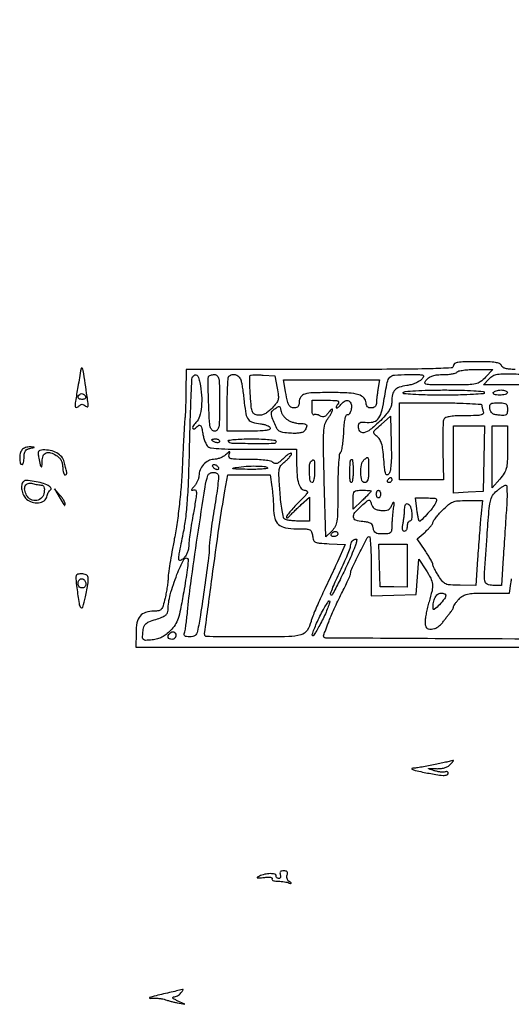
# Model space of a CAD drawing. Extents: x 178 to 2179, y 108 to 1470.
# Drawn here: x 1253 to 1445, y 1084 to 1467 of the extents above; entities that cross this region are included whole.
import ezdxf

# ---------------------------------------------------------------- set-up
doc = ezdxf.new("R2010")
doc.units = 0
doc.header["$MEASUREMENT"] = 0
doc.layers.get('0').update_dxf_attribs({"linetype": 'CONTINUOUS'})

msp = doc.modelspace()

# ---------------------------------------------------------------- linework, layer by layer
for points in [[(1446, 1331, -0.018814), (1443.784501, 1331.083393, -0.049427), (1442.220043, 1331.35842, -0.075461), (1441.186662, 1331.824154, -0.158899), (1440.638374, 1332.5, 0.205498), (1439.910887, 1333.247604, 0.05977), (1438.329586, 1333.692545, 0.031857), (1435.664197, 1333.936289, 0.006876), (1431.031385, 1334, 0.005918), (1426.242687, 1333.943315, 0.035242), (1423.755231, 1333.708478, 0.084238), (1422.448708, 1333.25707, 0.274083), (1422, 1332.5, -0.398878), (1421.132234, 1331.585307, -0.005951), (1413.083333, 1331.257212, -0.006455), (1399.756873, 1331.044921, -0.000755), (1370, 1331), (1318, 1331), (1317.923489, 1322.25, -0.002873), (1317.873339, 1318.789326, -0.003769), (1317.785557, 1315.629688, -0.002774), (1317.677434, 1312.985057, -0.03545), (1317.561375, 1312, 0.032274), (1317.425672, 1310.907894, 0.000875), (1317.149292, 1306.09375, 0.001813), (1316.854735, 1300.431064, 0.001242), (1316.559598, 1294, -0.007716), (1316.097374, 1286.149311, -0.008439), (1315.402842, 1278.548059, -0.00892), (1314.502932, 1271.4343, -0.012138), (1313.421712, 1265.057148, 0.003778), (1312.494364, 1260.092649, 0.004712), (1311.711378, 1255.467195, 0.003846), (1311.121237, 1251.577572, 0.035736), (1311, 1249.883438, -0.028), (1310.922058, 1248.492729, -0.009251), (1310.655799, 1246.46361, -0.00918), (1310.276836, 1244.220069, -0.010291), (1309.828252, 1242.07629, -0.012862), (1309.041083, 1239.026302, -0.10429), (1308.370381, 1237.757061, -0.169591), (1307.381149, 1237.162939, -0.048672), (1305.578252, 1236.968197, 0.070028), (1302.258751, 1236.465963, 0.148044), (1300.107964, 1235.044693, 0.127261), (1298.909565, 1232.497441, 0.045583), (1298.523986, 1228.47144), (1298.5, 1222.993896), (1719.5, 1222.990615, 0.000001), (1881.13001, 1222.989812, 0.000002), (2017.680159, 1222.990158)], [(1720.393011, 1226, -0.000085), (1500.661046, 1226.037334, -0.001169), (1420.980184, 1226.250721, -0.000339), (1372.331576, 1226.527776, -0.535089), (1371.527708, 1227.75, 0.006852), (1371.902061, 1228.668102, 0.00205), (1372.447742, 1230.077651, 0.002055), (1373.047414, 1231.665253, 0.002224), (1373.618223, 1233.216471, -0.015453), (1374.370871, 1235.106047, -0.004939), (1375.603798, 1237.868129, -0.004923), (1377.038317, 1240.918718, -0.005478), (1378.483526, 1243.833029, 0.00439), (1379.830885, 1246.535226, 0.006395), (1380.967036, 1248.942494, 0.003416), (1381.885027, 1250.990702, 0.104002), (1382, 1251.537469, -0.111318), (1382.416897, 1253.386805, -0.004905), (1385.320814, 1259.34871, -0.002661), (1388.446624, 1265.526924, -0.281362), (1389.22076, 1266, -0.389546), (1389.534334, 1265.711994, -0.00438), (1389.771098, 1262.610438, -0.010526), (1389.943973, 1258.885492, -0.006331), (1390, 1254.461067), (1390, 1242.922134), (1398.75, 1243.211067), (1407.5, 1243.5), (1408, 1250.375671), (1408.5, 1257.251341), (1411.25, 1253.035928, -0.026003), (1413.14035, 1249.780156, -0.093976), (1413.815205, 1247.490694, -0.081799), (1413.652264, 1244.947785, -0.01683), (1412.489176, 1240.591069, 0.013983), (1411.919062, 1238.503283, 0.012193), (1411.437445, 1236.289573, 0.012352), (1411.100226, 1234.266097, 0.035123), (1411, 1232.841069, 0.033973), (1411.101393, 1231.350553, 0.14378), (1411.463601, 1230.542602, 0.16724), (1412.169459, 1230.126806, 0.050274), (1413.42742, 1230, 0.081907), (1414.565275, 1230.187657, 0.055739), (1415.755688, 1230.745557, 0.050755), (1416.903937, 1231.620364, 0.043781), (1417.916537, 1232.75, -0.002163), (1418.780014, 1233.89143, -0.002045), (1419.669557, 1235.046977, -0.00203), (1420.465435, 1236.063599, -0.007153), (1420.989117, 1236.707794, 0.026694), (1421.376009, 1237.223647, 0.027212), (1421.703053, 1237.774576, 0.028253), (1421.932762, 1238.282376, 0.092342), (1422, 1238.643342, -0.139255), (1422.115828, 1239.051162, -0.01677), (1422.638705, 1239.83719, -0.018908), (1423.341656, 1240.746032, -0.014509), (1424.174314, 1241.685549, -0.066681), (1425.717377, 1242.942176, -0.085325), (1427.416569, 1243.620936, -0.045323), (1429.975239, 1243.927432, -0.007159), (1435.043472, 1244), (1443.738315, 1244), (1444.358152, 1247.75, 0.015348), (1444.597997, 1249.54113, 0.007224)]]:
    msp.add_lwpolyline(points, format="xyb")
for points in [[(1275.916754, 1324.245923, 0.0025), (1274.968968, 1318.534462, 0.041936), (1274.824225, 1316.624126, 0.399908), (1275.22588, 1316.20912, 0.196589), (1275.980408, 1316.482269, -0.035987), (1276.876947, 1317.183295, -0.127213), (1277.56073, 1317.424107, -0.152056), (1278.203146, 1317.282973, -0.059107), (1278.943282, 1316.736346, 0.150649), (1279.529934, 1316.449217, 0.41586), (1279.864535, 1316.694254, 0.068247), (1279.880302, 1317.80353, 0.006473), (1279.51401, 1320.5, 0.000683), (1277.993697, 1330.605402, 0.154836), (1277.575917, 1331.453058, 0.612964), (1277.154966, 1331.325534, 0.001851)], [(1323.375, 1325.875, -0.032265), (1324.029138, 1320.981533, -0.04193), (1323.959378, 1316.460765, -0.048199), (1323.221295, 1312.734853, -0.116093), (1321.825686, 1310.314451, 0.03769), (1320.642574, 1308.847936, 0.315827), (1320.649282, 1308.04242, 0.414326), (1321.32069, 1307.930584, 0.041239), (1322.6959, 1309.0959, -0.213934), (1323.233042, 1309.300467, -0.247256), (1323.697442, 1309.020563, -0.078996), (1324.096042, 1308.039513, -0.015224), (1324.474072, 1306.153468, 0.025386), (1324.835033, 1304.524991, 0.026773), (1325.354255, 1302.970813, 0.027689), (1325.944208, 1301.688916, 0.098161), (1326.512355, 1300.989746, 0.150284), (1327.746491, 1300.476105, 0.009479), (1331.713487, 1300.169652, 0.011211), (1337.100405, 1299.977157, 0.004566), (1344.434184, 1299.9466), (1361, 1300.028844), (1361, 1295.139422, 0.016395), (1361.171452, 1289.911973, 0.05644), (1361.772388, 1286.578036, 0.107529), (1362.817458, 1284.689035, 0.216081), (1364.337408, 1284, -0.189867), (1365.06728, 1283.712477, -0.343106), (1365.163607, 1283.112614, -0.06284), (1364.263697, 1281.871421, -0.006244), (1361.712408, 1279.215651, 0.009708), (1359.909313, 1277.312496, 0.013941), (1358.393612, 1275.553044, 0.009688), (1357.215249, 1274.046765, 0.170988), (1357.031803, 1273.465651, 0.253117), (1357.16114, 1273.24427, 0.239418), (1357.422751, 1273.224285, 0.08928), (1357.832934, 1273.488262, 0.03111), (1358.318028, 1274, -0.018078), (1359.00954, 1274.768635, -0.005028), (1360.148009, 1275.922146, -0.005068), (1361.463829, 1277.202581, -0.005297), (1362.786225, 1278.437091), (1366, 1281.374182), (1366, 1276.687091), (1366, 1272), (1361.75, 1272.015313, -0.01568), (1360.040661, 1272.075097, -0.018104), (1358.418994, 1272.241942, -0.017416), (1357.066848, 1272.479003, -0.093157), (1356.37849, 1272.765313, -0.196627), (1355.904863, 1273.453834, -0.010127), (1355.373712, 1276.157311, -0.014844), (1354.891718, 1279.479942, -0.010118), (1354.532853, 1283.280851, -0.004164), (1354.11238, 1289.683929, -0.053612), (1354.231761, 1292.07551, -0.127584), (1354.889573, 1293.585723, -0.059994), (1356.404362, 1295.103431, 0.024447), (1357.398013, 1295.966876, 0.029577), (1358.237531, 1296.87279, 0.030529), (1358.837242, 1297.700161, 0.142494), (1359, 1298.259671, 0.479317), (1358.759478, 1298.452929, 0.078667), (1358.116813, 1298.200648, 0.040026), (1357.148522, 1297.522316, 0.018222), (1355.993407, 1296.493684, -0.017916), (1354.430474, 1295.10017, -0.077748), (1353.366648, 1294.466604, -0.151097), (1352.537615, 1294.398441, -0.142837), (1351.793407, 1294.806593, 0.145302), (1350.860733, 1295.312262, 0.020694), (1348.690021, 1295.677835, 0.020182), (1345.831796, 1295.921672, 0.011187), (1342.331385, 1296, -0.004681), (1337.444911, 1296.045751, -0.051726), (1335.506259, 1296.283616, -0.213506), (1334.771456, 1296.837756, -0.216712), (1334.70095, 1297.75, 0.009815), (1335.075913, 1298.844497, 0.508351), (1334.96249, 1299, 0.178359), (1334.657248, 1298.887537, 0.00331), (1333.340825, 1297.75, -0.05395), (1332.384762, 1297.079718, -0.035279), (1331.161495, 1296.514062, -0.035343), (1329.875017, 1296.127435, -0.055379), (1328.727963, 1296, 0.123888), (1326.673044, 1295.482904, 0.087026), (1324.790344, 1294.001551, 0.083528), (1323.461685, 1291.90036, 0.099625), (1323, 1289.606234, -0.069765), (1322.875183, 1288.716035, -0.034693), (1322.485938, 1287.642925, -0.033602), (1321.919836, 1286.567402, -0.041916), (1321.25, 1285.659175, 0.00724), (1320.317195, 1284.562374, 0.138872), (1320.138573, 1284.1562, 0.522618), (1320.301894, 1284.005274, 0.032595), (1321.049952, 1284.222284, -0.330015), (1321.752926, 1284.012503, -0.168071), (1322.049815, 1283.08643, -0.036004), (1321.830001, 1280.773872, -0.003375), (1320.842956, 1275.14185, 0.00473), (1320.16718, 1271.223494, 0.005234), (1319.58948, 1267.423133, 0.004875), (1319.162201, 1264.171053, 0.026755), (1319.043005, 1262.404988, -0.052043), (1318.883058, 1261.054494, -0.043223), (1318.443849, 1259.675165, -0.044338), (1317.792649, 1258.434283, -0.065928), (1317, 1257.5, -0.100074), (1315.714824, 1256.736459, -0.513771), (1315.146405, 1257.135951, -0.050657), (1315.348759, 1259.323284, -0.002043), (1316.913443, 1267.139921, 0.020126), (1317.866649, 1272.994349, 0.012464), (1318.536234, 1279.931087, 0.008975), (1319.020112, 1288.991897, 0.003294), (1319.389472, 1301.806706, -0.002075), (1319.647205, 1311.575317, -0.003271), (1319.958051, 1319.95666, -0.000844), (1320.289256, 1327.262924, -0.127328), (1320.535046, 1328.056706, -0.121595), (1321.347904, 1328.853182, -0.306128), (1322.135785, 1328.805123, -0.145932), (1322.840832, 1327.829796, -0.03469)], [(1331, 1318, -0.003535), (1330.952893, 1311.336272, -0.039385), (1330.706675, 1308.692591, -0.136575), (1330.127328, 1307.471704, -0.217396), (1329.093707, 1307, -0.209322), (1328.055073, 1307.454742, -0.1319), (1327.430112, 1308.646033, -0.041388), (1327.07755, 1311.18227, -0.00422), (1326.792421, 1317.25, -0.003536), (1326.667157, 1321.232274, -0.005305), (1326.619296, 1324.709375, -0.002338), (1326.623803, 1327.670237, -0.110864), (1326.757731, 1328.25, -0.155073), (1327.029563, 1328.538568, -0.048164), (1327.582359, 1328.779687, -0.04293), (1328.289635, 1328.944727, -0.035874), (1329.059017, 1329, -0.210892), (1330.115563, 1328.533624, -0.142135), (1330.705887, 1327.333192, -0.040215), (1330.953386, 1324.71551, -0.003471)], [(1339.40427, 1326.525397, -0.019816), (1339.684431, 1325.186534, -0.005129), (1340.027767, 1323.009105, -0.005209), (1340.368136, 1320.516573, -0.005289), (1340.654652, 1318.030014, 0.020756), (1341.291737, 1313.68687, 0.117011), (1342.240928, 1311.562044, 0.158639), (1343.895241, 1310.422823, 0.047958), (1346.927003, 1309.831705, -0.032671), (1348.265888, 1309.61284, -0.041111), (1349.462192, 1309.230251, -0.046123), (1350.368448, 1308.753958, -0.171023), (1350.756322, 1308.25, -0.385567), (1350.490734, 1307.653373, -0.066149), (1349.191972, 1307.274456, -0.031138), (1346.769725, 1307.057056, -0.006814), (1342.583333, 1307), (1334, 1307), (1334, 1317.333333, -0.006022), (1334.048276, 1321.341612, -0.009111), (1334.195833, 1324.827083, -0.004516), (1334.399803, 1327.754503, -0.178563), (1334.666667, 1328.333333, -0.149267), (1335.930575, 1329.005948, -0.140224), (1337.389314, 1328.880295, -0.127452), (1338.663734, 1327.974137, -0.113803)], [(1353.42078, 1323.732975, -0.017209), (1353.880719, 1320.816066, -0.092939), (1353.779562, 1319.221834, -0.104595), (1353.110942, 1317.862564, -0.024606), (1351.44127, 1315.938699, -0.02993), (1349.984561, 1314.589853, -0.055094), (1348.632238, 1313.709541, -0.067351), (1347.328019, 1313.259201, -0.078714), (1346.02049, 1313.205724, -0.091183), (1344.582011, 1313.64769, -0.180394), (1343.793299, 1314.522138, -0.070901), (1343.36839, 1316.293883, -0.00644), (1343, 1320.835634, -0.006262), (1342.84187, 1323.680291, -0.009558), (1342.782813, 1326.151688, -0.004666), (1342.792279, 1328.229488, -0.195952), (1342.962768, 1328.631735, -0.179294), (1343.334977, 1328.801578, -0.010103), (1344.62241, 1328.869961, -0.014479), (1346.190812, 1328.876087, -0.01003), (1347.962768, 1328.796102), (1352.5, 1328.5)], [(1409.614209, 1327.1262, -0.077763), (1408.676281, 1326.367705, -0.032225), (1407.211218, 1325.641156, -0.03091), (1405.510453, 1325.050707, -0.034768), (1403.815101, 1324.702026, 0.04176), (1400.882108, 1324.055984, 0.131154), (1399.188968, 1322.991885, 0.13831), (1398.30226, 1321.263465, 0.048561), (1398.015313, 1318.462408, -0.077289), (1397.73877, 1316.741273, -0.061541), (1396.942522, 1315.034514, -0.043076), (1395.479083, 1313.091513, -0.015336), (1393.077022, 1310.575863, -0.028332), (1389.658206, 1307.570218, -0.113428), (1387.15185, 1306.394447, -0.288495), (1385.64714, 1306.94199, -0.166531), (1385, 1308.831102, -0.078745), (1385.143319, 1309.735483, -0.182094), (1385.566241, 1310.264319, -0.129462), (1386.351277, 1310.48878, -0.032596), (1387.691083, 1310.429567, 0.074217), (1390.671325, 1310.54534, 0.168064), (1392.604539, 1311.652239, 0.113015), (1393.907568, 1314.079368, 0.024863), (1394.936939, 1318.728214, -0.006766), (1396.268537, 1325.974886, -0.135762), (1397.266307, 1327.963041, -0.194668), (1399.049779, 1328.827336, -0.016686), (1404.222375, 1329, -0.003412), (1408.830008, 1328.968558, -0.080378), (1410.108674, 1328.74372, -0.447351), (1410.33508, 1328.200709, -0.07245)], [(1434.5, 1328, -0.045129), (1432.450151, 1326.214374, -0.103616), (1430.590106, 1325.383895, -0.049121), (1427.802002, 1325.061091, -0.004276), (1420.657921, 1325, -0.00206), (1413.313931, 1325.030257, -0.05174), (1411.314932, 1325.254331, -0.418404), (1410.916346, 1325.885532, -0.127246), (1411.5, 1327, -0.069801), (1412.620361, 1327.93576, -0.065613), (1413.978117, 1328.550983, -0.051034), (1415.734163, 1328.893122, -0.022615), (1418.095971, 1329, 0.019436), (1419.974031, 1329.073032, 0.026317), (1421.657627, 1329.29375, 0.025323), (1422.988267, 1329.610385, 0.185323), (1423.5, 1330, -0.206302), (1424.061965, 1330.393041, -0.016574), (1425.883483, 1330.70625, -0.02022), (1428.161941, 1330.927276, -0.014068), (1430.746108, 1331), (1437.374182, 1331)], [(1458, 1328.133587, -0.236131), (1457.24773, 1326.629497, -0.103647), (1455.174811, 1325.661938, -0.047314), (1451.331366, 1325.137591, -0.010258), (1444.625686, 1325), (1433.651372, 1325), (1435.761089, 1327.25, -0.073583), (1437.32726, 1328.492494, -0.091819), (1439.07429, 1329.111731, -0.042198), (1441.829817, 1329.313693, -0.005061), (1447.935403, 1329.183587, -0.006827), (1451.794405, 1329.009502, -0.011305), (1455.043525, 1328.744629, -0.005034), (1457.732328, 1328.436719, -0.378319)], [(1392.641848, 1323.25, 0.006371), (1392.403757, 1321.685939, 0.006031), (1392.200855, 1320.0875, 0.006003), (1392.055357, 1318.668708, 0.020978), (1392.011006, 1317.75, -0.096128), (1391.866349, 1317.028823, -0.116792), (1391.46567, 1316.470126, -0.107528), (1390.827267, 1316.119806, -0.072035), (1390, 1316, -0.072112), (1389.132439, 1316.125778, -0.122754), (1388.504477, 1316.495602, -0.12431), (1388.128551, 1317.113011, -0.075033), (1388, 1317.964816, 0.19518), (1387.221895, 1319.88218, 0.127253), (1385.154556, 1321.140093, 0.059808), (1381.293884, 1321.818734, 0.013634), (1374.647529, 1322, 0.007392), (1367.373218, 1321.892457, 0.062143), (1364.13568, 1321.390919, 0.173246), (1362.593123, 1320.287565, 0.152875), (1362, 1318.393011, -0.049328), (1361.891049, 1317.291337, -0.12114), (1361.548098, 1316.559557, -0.143239), (1360.9485, 1316.143255, -0.080762), (1360.067388, 1316, -0.132349), (1358.805117, 1316.340077, -0.149056), (1357.952375, 1317.258138, -0.062659), (1357.305924, 1319.161323, -0.00879), (1356.542006, 1323.25), (1355.909374, 1327), (1374.585529, 1327), (1393.261685, 1327)], [(1279, 1320.10765, -0.18611), (1278.886017, 1319.81203, -0.089802), (1278.559375, 1319.560789, -0.069638), (1278.074005, 1319.39047, -0.049648), (1277.5, 1319.333333, -0.075885), (1276.555273, 1319.477544, -0.217466), (1276.072695, 1319.910476, -0.223466), (1276.090817, 1320.548483, -0.07949), (1276.63948, 1321.306147, -0.190577), (1277.292437, 1321.58898, -0.126145), (1278.099875, 1321.409401, -0.118327), (1278.758669, 1320.848434, -0.158782)], [(1434, 1322, -0.389355), (1433.587691, 1321.55079, -0.005856), (1429.735246, 1321.265568, -0.010929), (1424.702525, 1321.062469, -0.004619), (1417.940983, 1321, -0.004211), (1410.991251, 1321.058532, -0.011958), (1406.150395, 1321.255946, -0.009152), (1402.726393, 1321.540713, -0.553821), (1402.5, 1322, -0.237642), (1403.200627, 1322.430131, -0.005444), (1407.212089, 1322.723803, -0.010278), (1412.244244, 1322.933439, -0.00527), (1418.559017, 1323, -0.004831), (1425.04705, 1322.937312, -0.011338), (1429.889754, 1322.733809, -0.006256), (1433.590878, 1322.447569, -0.388179)], [(1443, 1322, -0.257909), (1442.787575, 1321.615572, -0.061379), (1442.101414, 1321.29375, -0.048032), (1441.112882, 1321.072735, -0.031003), (1439.940983, 1321, -0.027979), (1438.756294, 1321.066344, -0.069343), (1437.916013, 1321.281216, -0.145541), (1437.509855, 1321.608231, -0.297719), (1437.5, 1322, -0.130646), (1437.906663, 1322.384508, -0.045439), (1438.653525, 1322.70625, -0.041396), (1439.57934, 1322.926158, -0.037634), (1440.559017, 1323, -0.039081), (1441.49372, 1322.92683, -0.058208), (1442.282961, 1322.70625, -0.076538), (1442.820624, 1322.382793, -0.222681)], [(1377, 1317.5, 0.028634), (1376.574901, 1316.923618, 0.066823), (1376.344694, 1316.440625, 0.149753), (1376.340374, 1316.132777, 0.33348), (1376.517313, 1316, 0.141199), (1376.890405, 1316.107504, 0.034488), (1377.412711, 1316.488353, 0.032612), (1377.973791, 1317.026122, 0.027516), (1378.49515, 1317.66248, -0.129542), (1379.865621, 1318.774757, -0.234513), (1381.276229, 1318.723142, -0.208636), (1382.207573, 1317.528438, -0.110361), (1382.266801, 1315.615348, -0.042876), (1381.997049, 1314.657755, -0.062419), (1381.588577, 1313.882565, -0.081777), (1381.112687, 1313.394558, -0.207874), (1380.640406, 1313.286531, 0.358205), (1380.122978, 1313.001917, 0.042703), (1379.714585, 1311.656119, 0.030454), (1379.397169, 1309.532664, 0.011133), (1379.199074, 1306.5, -0.012007), (1379.01459, 1303.749611, -0.016243), (1378.707755, 1301.277188, -0.01322), (1378.336532, 1299.264539, -0.145023), (1377.949074, 1298.55, 0.176635), (1377.569857, 1297.734457, 0.005141), (1377.278791, 1293.876517, 0.009757), (1377.068766, 1289.264638, 0.006499), (1377, 1283.974314, -0.003204), (1376.945372, 1275.450257, -0.033604), (1376.666485, 1271.971602, -0.084748), (1375.986778, 1269.894627, -0.083001), (1374.653061, 1268.143794), (1372.306123, 1265.938959), (1371.735102, 1287.666048, -0.001802), (1371.431977, 1301.033998, -0.018689), (1371.532716, 1306.53633, -0.048399), (1372.012672, 1309.661167, -0.104728), (1373.08204, 1311.831427, 0.01975), (1373.81623, 1312.844713, 0.022337), (1374.436599, 1313.872966, 0.022277), (1374.881257, 1314.784975, 0.102633), (1375, 1315.357365, 0.36354), (1374.845467, 1315.541814, 0.204456), (1374.541994, 1315.471621, 0.061002), (1374.041396, 1315.002915, 0.021359), (1373.440832, 1314.218988, -0.035724), (1372.579737, 1313.159424, -0.115411), (1371.829411, 1312.660138, -0.144463), (1371.038251, 1312.604351, -0.068821), (1370.072315, 1312.961298, 0.039078), (1369.333322, 1313.285374, 0.049547), (1368.608964, 1313.459686, 0.058138), (1368.001441, 1313.472443, 0.174295), (1367.631483, 1313.29815, -0.470385), (1367.392111, 1313.320706, -0.088573), (1367.185498, 1313.782373, -0.042264), (1367.044097, 1314.660572, -0.018794), (1367, 1315.833333), (1367, 1319), (1372.622445, 1319, -0.006466), (1375.825922, 1318.958573, -0.076211), (1377.048401, 1318.738657, -0.360739), (1377.339133, 1318.262601, -0.138007)], [(1433, 1317.081787, 0.04425), (1433.040803, 1316.621647, 0.015326), (1433.178303, 1315.96865, 0.015089), (1433.374624, 1315.254744, 0.016969), (1433.606989, 1314.581787, -0.249868), (1433.508268, 1313.78521, -0.185515), (1432.758638, 1313.282287, -0.050201), (1430.886677, 1313.049447, -0.005858), (1426.666006, 1313, 0.011218), (1423.327749, 1312.92509, 0.026035), (1420.835696, 1312.682774, 0.031466), (1419.076838, 1312.304391, 0.186696), (1418.338348, 1311.75, 0.124647), (1418.040901, 1310.820423, 0.006074), (1417.879428, 1307.5625, 0.009558), (1417.807994, 1303.650852, 0.006724), (1417.870945, 1299.25), (1418.183229, 1288), (1409.591615, 1288), (1401, 1288), (1401, 1303), (1401, 1318), (1417, 1318, -0.005135), (1423.257168, 1317.935735, -0.009196), (1428.39371, 1317.735653, -0.003504), (1432.646274, 1317.461694, -0.393469)], [(1443, 1315.436642, -0.040803), (1442.883521, 1314.011683, -0.203265), (1442.463594, 1313.348079, -0.15514), (1441.61443, 1313.087522, -0.021507), (1439.75, 1313.186642, -0.033257), (1438.138175, 1313.451077, -0.098739), (1437.122964, 1313.911697, -0.127529), (1436.510573, 1314.647186, -0.075029), (1436.180449, 1315.75, -0.058505), (1436.150873, 1316.971808, -0.221672), (1436.526717, 1317.614797, -0.134357), (1437.41706, 1317.928174, -0.017831), (1439.430449, 1318, -0.020485), (1441.459949, 1317.916815, -0.136043), (1442.401868, 1317.570471, -0.191202), (1442.863637, 1316.850316, -0.048118)], [(1357.290905, 1311.508796, 0.049036), (1358.317402, 1310.93054, 0.02954), (1359.628132, 1310.443209, 0.029392), (1361.001756, 1310.109775, 0.044872), (1362.222506, 1310, -0.032221), (1364.036276, 1309.882997, -0.214143), (1364.789995, 1309.420107, -0.252526), (1364.874156, 1308.609221, -0.043497), (1364.137939, 1307.18895, -0.153005), (1363.48517, 1306.636927, -0.05547), (1362.30839, 1306.288974, -0.041041), (1360.665354, 1306.133029, -0.01943), (1358.536505, 1306.18895, -0.018645), (1355.639793, 1306.486625, -0.112351), (1354.235099, 1307.020902, -0.126055), (1353.278985, 1308.083302, -0.025932), (1352.219107, 1310.39339, -0.011706), (1351.329957, 1312.792751, -0.100467), (1351.181015, 1313.92134, -0.169226), (1351.53621, 1314.751431, -0.049148), (1352.585854, 1315.696424, -0.018791), (1353.714717, 1316.464064, -0.212241), (1354.237767, 1316.538484, -0.262665), (1354.575967, 1316.1967, -0.02798), (1354.818398, 1315.06183, 0.07358), (1355.095851, 1314.169353, 0.039935), (1355.676036, 1313.174878, 0.038739), (1356.443023, 1312.236817, 0.049276)], [(1396.784902, 1290.232016, -0.234492), (1396.131731, 1289.940173, -0.314488), (1395.631042, 1290.320683, -0.052946), (1395.283455, 1291.986062, -0.005385), (1394.92335, 1296.012501, 0.011307), (1394.539764, 1299.795893, 0.040605), (1394.04642, 1302.170788, 0.065391), (1393.339766, 1303.767827, 0.092035), (1392.302669, 1304.925003, -0.041323), (1391.151463, 1305.97429, -0.274568), (1390.993755, 1306.702937, -0.12676), (1391.545829, 1307.554933, -0.00736), (1393.87932, 1309.638804), (1397.5, 1312.777609), (1397.784902, 1302.283321, -0.007197), (1397.847961, 1297.336924, -0.020289), (1397.702048, 1293.882754, -0.026728), (1397.372897, 1291.481621, -0.125722)], [(1443, 1300.382015, -0.00768), (1442.918618, 1295.083851, -0.053446), (1442.563854, 1292.520187, -0.084761), (1441.726124, 1290.610609, -0.034513), (1440, 1288.347219), (1437, 1284.930408), (1437, 1296.965204), (1437, 1309), (1440, 1309), (1443, 1309)], [(1331, 1303.031385, -0.184534), (1330.877514, 1302.710807, -0.147206), (1330.559375, 1302.516384, -0.100118), (1330.074366, 1302.488865, -0.055937), (1329.5, 1302.638374, -0.02136), (1328.925442, 1302.887494, -0.030395), (1328.440625, 1303.160341, -0.030693), (1328.087111, 1303.420671, -0.222225), (1328, 1303.606989, -0.289661), (1328.096084, 1303.758929, -0.046727), (1328.440625, 1303.884553, -0.039339), (1328.925176, 1303.971531, -0.024748), (1329.5, 1304, -0.062722), (1330.073532, 1303.92777, -0.08088), (1330.559375, 1303.715469, -0.098158), (1330.884506, 1303.400789, -0.152681)], [(1353, 1302.997603, -0.409377), (1352.159952, 1302.143545, -0.005434), (1344.014504, 1302.097348, -0.006213), (1335.921028, 1302.23999, -0.251929), (1334.441872, 1303.094053, -0.536387), (1334.611636, 1303.463151, -0.013678), (1336.775411, 1303.74095, -0.016733), (1339.713784, 1303.937734, -0.008352), (1343.440983, 1304, -0.008488), (1347.335338, 1303.933887, -0.017635), (1350.36596, 1303.723784, -0.013478), (1352.636648, 1303.4236, -0.368547)], [(1254.169233, 1299.703914, 0.119954), (1253.491402, 1298.314755, 0.055765), (1253.282295, 1296.306992, 0.060843), (1253.511234, 1294.54454, 0.342549), (1254.212804, 1294, 0.286278), (1254.516926, 1294.189671, 0.048309), (1254.768761, 1294.860819, 0.040252), (1254.942954, 1295.807487, 0.025383), (1255, 1296.930449, -0.038366), (1255.111955, 1298.387348, -0.109471), (1255.478921, 1299.329385, -0.131402), (1256.161781, 1299.928245, -0.067193), (1257.25, 1300.294267, 0.001134), (1258.790843, 1300.594673, 0.299562), (1258.88351, 1300.685783, 0.4565), (1258.822528, 1300.766884, 0.001413), (1257.372445, 1300.863818, 0.056502), (1256.478879, 1300.820031, 0.046426), (1255.553885, 1300.579271, 0.04826), (1254.736231, 1300.190468, 0.084642)], [(1260.711497, 1296.535714, 0.006781), (1261.256254, 1293.862147, 0.155888), (1261.641689, 1293.194946, 0.631392), (1261.942968, 1293.318333, 0.013932), (1262, 1295.364718, -0.098171), (1262.406172, 1297.413474, -0.201637), (1263.546625, 1298.544908, -0.17216), (1265.309237, 1298.61989, -0.070511), (1267.50772, 1297.586898, -0.051916), (1268.630235, 1296.672127, -0.072038), (1269.403564, 1295.632271, -0.072068), (1269.849899, 1294.416082, -0.052009), (1270, 1292.976947, 0.030855), (1270.070445, 1291.83648, 0.047834), (1270.284531, 1290.874478, 0.061059), (1270.596213, 1290.206426, 0.258618), (1270.968615, 1290, 0.144382), (1271.306294, 1290.099585, 0.141045), (1271.539579, 1290.367188, 0.112598), (1271.626951, 1290.772146, 0.071897), (1271.552138, 1291.25, -0.010912), (1271.366134, 1291.904168, -0.003313), (1271.112493, 1292.903439, -0.003317), (1270.843027, 1294.027347, -0.00361), (1270.596243, 1295.123411, 0.129006), (1269.643835, 1296.994478, 0.085296), (1267.747872, 1298.50642, 0.074523), (1265.187873, 1299.4532, 0.063685), (1262.317857, 1299.678288, 0.05463), (1261.171718, 1299.495579, 0.210798), (1260.625447, 1299.051343, 0.143919), (1260.468432, 1298.219957, 0.022061)], [(1368, 1291.5, -0.020945), (1367.927717, 1289.775243, -0.033738), (1367.70625, 1288.321875, -0.036969), (1367.388512, 1287.267028, -0.31052), (1367, 1287, -0.377276), (1366.284813, 1287.629204, -0.021944), (1366.020941, 1290.768435, -0.024868), (1366.052109, 1293.966119, -0.183501), (1366.666667, 1295.333333, -0.109736), (1367.360054, 1295.77465, -0.418163), (1367.776405, 1295.576639, -0.078357), (1367.966856, 1294.520089, -0.005487)], [(1383, 1291.5, -0.015669), (1382.945923, 1289.774861, -0.025618), (1382.779687, 1288.321652, -0.023328), (1382.54412, 1287.225956, -0.340115), (1382.25, 1286.999241, -0.346371), (1381.966118, 1287.222244, -0.02631), (1381.773805, 1288.247366, -0.027349), (1381.666338, 1289.619691, -0.016571), (1381.682103, 1291.249241, -0.001144), (1381.833355, 1294.600536, -0.030785), (1381.930132, 1295.485366, -0.164185), (1382.129812, 1295.854418, -0.189567), (1382.5, 1296, -0.369233), (1382.698622, 1295.830171, -0.01133), (1382.853125, 1294.678125, -0.017239), (1382.964016, 1293.22533, -0.010427)], [(1389, 1292, -0.014068), (1388.930757, 1289.539511, -0.058865), (1388.675, 1288.083333, -0.122766), (1388.20701, 1287.295059, -0.200296), (1387.5, 1287, -0.341251), (1386.394156, 1287.854218, -0.055376), (1385.97586, 1290.724445, -0.052602), (1386.200665, 1293.88405, -0.153504), (1387.2, 1295.8, -0.039812), (1388.286993, 1296.726424, -0.46915), (1388.758114, 1296.605578, -0.10725), (1388.972348, 1295.685179, -0.003752)], [(1330.472323, 1290.044782, -0.163409), (1330.646583, 1289.299261, -0.00431), (1330.292557, 1285.872808, -0.008617), (1329.767005, 1281.815372, -0.005736), (1329.03134, 1277.183689, 0.004576), (1328.253652, 1272.35969, 0.005157), (1327.596706, 1267.71042, 0.004738), (1327.116424, 1263.746712, 0.027784), (1327, 1261.653149, -0.032839), (1326.745844, 1257.787543, -0.002079), (1325.208426, 1246.507805, -0.003033), (1323.583902, 1235.436143, -0.015064), (1322.446188, 1229.25, -0.065944), (1322.072683, 1228.206423, -0.11634), (1321.481201, 1227.514138, -0.107542), (1320.606915, 1227.125949, -0.050944), (1319.373959, 1227, -0.030199), (1318.159679, 1227.073407, -0.131996), (1317.498315, 1227.340047, -0.22459), (1317.251368, 1227.810661, -0.102304), (1317.366449, 1228.512568, 0.049741), (1317.625326, 1229.458964, 0.006249), (1317.953848, 1231.55994, 0.007298), (1318.277206, 1234.072046, 0.005997), (1318.551036, 1236.762568, -0.012135), (1319.795539, 1247.660674, -0.002745), (1322.459042, 1266.099184, -0.001317), (1325.391793, 1285.297911, -0.045159), (1326.502449, 1289.75, -0.174766), (1327.180113, 1290.586685, -0.11801), (1328.361581, 1290.963908, -0.114754), (1329.612294, 1290.769262, -0.159924)], [(1330.5, 1293, -0.076764), (1330.661825, 1292.617617, -0.154201), (1330.642737, 1292.29375, -0.186277), (1330.449529, 1292.079239, -0.117858), (1330.118034, 1292, -0.085235), (1329.689814, 1292.073533, -0.053414), (1329.230237, 1292.29375, -0.051777), (1328.810561, 1292.617474, -0.064269), (1328.5, 1293, -0.076764), (1328.338175, 1293.382383, -0.154201), (1328.357263, 1293.70625, -0.186277), (1328.550471, 1293.920761, -0.117858), (1328.881966, 1294, -0.085235), (1329.310186, 1293.926467, -0.053414), (1329.769763, 1293.70625, -0.051777), (1330.189439, 1293.382526, -0.064269)], [(1349.623015, 1292.710318, -0.624233), (1349.528975, 1292.436391, -0.012595), (1347.652282, 1292.250341, -0.014826), (1345.096519, 1292.137877, -0.007796), (1341.916667, 1292.141905, -0.003005), (1337.878998, 1292.234257, -0.035022), (1336.309216, 1292.390007, -0.784924), (1336.29351, 1292.611078, -0.039799), (1337.5, 1292.895104, -0.020016), (1341.385925, 1293.330671, -0.021713), (1345.189902, 1293.437884, -0.017824), (1348.413689, 1293.273695, -0.176516)], [(1254.73405, 1287.400716, 0.161762), (1254.061817, 1286.059621, 0.078878), (1254.088002, 1284.123542, 0.072847), (1254.743557, 1282.121168, 0.093623), (1255.911566, 1280.580032, 0.114466), (1258.07016, 1279.37933, 0.09906), (1260.658372, 1279.166083, 0.116236), (1262.820022, 1279.947082, 0.20471), (1263.857132, 1281.5, -0.038825), (1264.075593, 1282.312745, -0.036297), (1264.420887, 1283.101238, -0.038393), (1264.832928, 1283.755438, -0.092662), (1265.250782, 1284.142513, 0.190246), (1265.496101, 1284.477273, 0.188559), (1265.44777, 1284.890882, 0.105264), (1265.059422, 1285.353051, 0.042732), (1264.36669, 1285.803753, 0.053453), (1261.974318, 1286.772059, 0.028381), (1258.851614, 1287.473767, 0.022436), (1255.888728, 1287.82931, 0.218365)], [(1261.816422, 1286.013655, -0.176812), (1262.34767, 1285.813462, -0.129016), (1262.708959, 1285.289646, -0.081203), (1262.870337, 1284.427935, -0.034424), (1262.816422, 1283.25, -0.155366), (1261.867537, 1281.141206, -0.166815), (1259.90002, 1280.042938, -0.165), (1257.655897, 1280.378713, -0.152113), (1255.990255, 1282.018209, -0.075282), (1255.254617, 1284.090473, -0.163641), (1255.476759, 1285.743634, -0.217367), (1256.564156, 1286.631528, -0.130365), (1258.262151, 1286.627108, 0.012249), (1259.215458, 1286.39647, 0.010492), (1260.229331, 1286.199489, 0.01062), (1261.158245, 1286.059408, 0.029524)], [(1351.364076, 1285.360429, -0.008734), (1351.607703, 1283.31847, -0.006152), (1351.813197, 1281.015092, -0.00621), (1351.955327, 1278.806193, -0.01296), (1352, 1277.082935, 0.060032), (1352.471185, 1273.17262, 0.150791), (1353.92966, 1270.734909, 0.137425), (1356.612801, 1269.40834, 0.04654), (1360.990282, 1269, -0.008149), (1364.701471, 1268.939511, -0.096619), (1366.097903, 1268.619556, -0.204435), (1366.806197, 1267.858655, -0.057999), (1367.183578, 1266.25, 0.0639), (1367.578924, 1264.649635, 0.193525), (1368.331227, 1263.845545, 0.089411), (1369.825296, 1263.451306, 0.007983), (1373.717548, 1263.203125), (1379.935096, 1262.90625), (1376.863565, 1256.203125, -0.000783), (1375.450204, 1253.131401, -0.000443), (1373.728139, 1249.412793, -0.000442), (1371.985043, 1245.666167, -0.000727), (1370.50299, 1242.5, 0.005918), (1369.19878, 1239.636708, 0.006436), (1367.999698, 1236.821875, 0.00608), (1367.033679, 1234.386863, 0.031167), (1366.599801, 1233, -0.086779), (1365.053548, 1229.481069, -0.181037), (1362.661411, 1227.753482, -0.062331), (1358.010281, 1227.084878, -0.004155), (1344.506601, 1226.950341, -0.001451), (1337.29793, 1226.959349, -0.002377), (1331.191536, 1227.01373, -0.000288), (1325.759552, 1227.091059, -0.227552), (1325.521528, 1227.209669, -0.200969), (1325.210912, 1228.357129, -0.000309), (1328.113235, 1250.065344, -0.002722), (1330.886574, 1269.892871, -0.007486), (1333.127999, 1283.836386), (1334.213699, 1290), (1342.470925, 1290), (1350.728152, 1290)], [(1398, 1288, -0.105053), (1397.918938, 1287.618444, -0.099167), (1397.688914, 1287.29375, -0.09642), (1397.345238, 1287.076123, -0.093332), (1396.940983, 1287, -0.108972), (1396.586039, 1287.078288, -0.182303), (1396.3746, 1287.29375, -0.161196), (1396.343488, 1287.6179, -0.082592), (1396.5, 1288, -0.029505), (1396.768994, 1288.382774, -0.035638), (1397.066025, 1288.70625, -0.038439), (1397.34829, 1288.934461, -0.151918), (1397.559017, 1289, -0.210953), (1397.727648, 1288.92554, -0.081139), (1397.870461, 1288.70625, -0.061769), (1397.967655, 1288.382849, -0.042167)], [(1268.63799, 1281.5, 0.001586), (1270.207136, 1278.839672, 0.04219), (1270.686016, 1278.169469, 0.56619), (1270.901551, 1278.205208, 0.094303), (1271, 1278.722549, 0.112689), (1270.873442, 1279.276951, 0.023396), (1270.395066, 1280.161747, 0.023468), (1269.728988, 1281.157936, 0.020258), (1268.940649, 1282.139216), (1266.881299, 1284.5)], [(1390, 1283.696167, -0.189406), (1389.922202, 1283.498161, -0.002347), (1388.971875, 1282.485087, -0.006534), (1387.841534, 1281.322216, -0.004184), (1386.5, 1280), (1383, 1276.607666), (1383, 1280.303833, -0.019141), (1383.08737, 1282.585302, -0.172066), (1383.486732, 1283.485988, -0.182984), (1384.351887, 1283.904641, -0.022185), (1386.5, 1284, -0.008142), (1387.841983, 1283.978147, -0.013507), (1388.971875, 1283.910749, -0.007113), (1389.891704, 1283.817698, -0.380905)], [(1393.666667, 1282.5, -0.053595), (1393.604977, 1281.926139, -0.073362), (1393.421875, 1281.440625, -0.093122), (1393.151326, 1281.114688, -0.17482), (1392.833333, 1281, -0.17482), (1392.515341, 1281.114688, -0.093122), (1392.244792, 1281.440625, -0.073362), (1392.06169, 1281.926139, -0.053595), (1392, 1282.5, -0.053595), (1392.06169, 1283.073861, -0.073362), (1392.244792, 1283.559375, -0.093122), (1392.515341, 1283.885312, -0.17482), (1392.833333, 1284, -0.17482), (1393.151326, 1283.885312, -0.093122), (1393.421875, 1283.559375, -0.073362), (1393.604977, 1283.073861, -0.053595)], [(1442.643098, 1277.25, 0.000893), (1442.361108, 1273.131888, 0.000444), (1442.017736, 1267.9125, 0.000441), (1441.671533, 1262.503841, 0.000649), (1441.377644, 1257.75), (1440.727062, 1247), (1437.363531, 1247, -0.107035), (1435.140862, 1247.481319, -0.262117), (1434.186326, 1248.786149, -0.046029), (1434.101576, 1251.937109, -0.001158), (1435.066632, 1266.229585, -0.002847), (1435.798552, 1275.914395, -0.032458), (1436.356043, 1279.70516, -0.084794), (1437.239496, 1281.916421, -0.081385), (1438.816632, 1283.745033, -0.014755), (1439.908459, 1284.605044, -0.018588), (1440.969962, 1285.332046, -0.016928), (1441.888085, 1285.869351, -0.123111), (1442.378984, 1285.995033, -0.395802), (1442.708538, 1285.689181, -0.009682), (1442.82033, 1283.435153, -0.015769), (1442.816541, 1280.613753, -0.00932)], [(1393.797849, 1276.186004, 0.032966), (1395.477665, 1276.133372, 0.101972), (1396.57518, 1276.399426, 0.121866), (1397.365882, 1277.043561, 0.057682), (1398.034371, 1278.186004, -0.014933), (1398.572417, 1279.316978, -0.676109), (1398.760368, 1279.299611, -0.101398), (1398.809633, 1278.738225, -0.003357), (1398.536826, 1276.5, 0.00712), (1398.338856, 1274.767281, 0.005445), (1398.170005, 1272.867188, 0.005507), (1398.050853, 1271.08419, 0.012928), (1398.011006, 1269.75, -0.03978), (1397.881873, 1268.207468, -0.185479), (1397.438946, 1267.451213, -0.147203), (1396.534665, 1267.088065, -0.022396), (1394.569551, 1267, -0.026243), (1392.768466, 1267.094598, -0.1093), (1391.743668, 1267.437261, -0.153802), (1391.148262, 1268.109089, -0.069831), (1390.819551, 1269.25, 0.078602), (1390.469652, 1270.389353, 0.139488), (1389.818101, 1271.114442, 0.09543), (1388.691871, 1271.552945, 0.024614), (1386.75, 1271.810365, -0.060878), (1384.019028, 1272.37586, -0.299414), (1383.097123, 1273.555975, -0.200777), (1383.668849, 1275.310832, -0.032076), (1386.25, 1277.944296, -0.005675), (1388.410785, 1279.839261, -0.129919), (1389.145817, 1280.194512, -0.354986), (1389.621095, 1279.940759, -0.03894), (1390.039299, 1278.680199, 0.080744), (1390.477734, 1277.653618, 0.105424), (1391.190234, 1276.925917, 0.085126), (1392.262114, 1276.45233, 0.037258)], [(1415.017173, 1279.032088, -0.044363), (1413.656625, 1276.955739, -0.018871), (1411.496419, 1274.42447, -0.009933), (1409.241998, 1272.07179, -0.4357), (1408.627657, 1272.093263, -0.125989), (1408.467259, 1272.414253, -0.005722), (1408.219376, 1273.628959, -0.009258), (1407.966176, 1275.092179, -0.006472), (1407.732743, 1276.75), (1407.190313, 1281), (1411.63034, 1281, -0.008205), (1414.33313, 1280.955642, -0.124017), (1415.22875, 1280.698496, -0.337643), (1415.456569, 1280.149241, -0.058398)], [(1432.639261, 1273.75, 0.003504), (1432.366326, 1270.64605, 0.001342), (1432.028534, 1266.325, 0.001329), (1431.686895, 1261.632267, 0.001633), (1431.393943, 1257.25), (1430.742358, 1247), (1424.621179, 1247.042326, -0.011757), (1420.80066, 1247.15861, -0.087498), (1419.037631, 1247.568607, -0.120314), (1417.773507, 1248.514761, -0.030248), (1416.25, 1250.611667, -0.011832), (1415.388437, 1252.035435, -0.014827), (1414.660938, 1253.396513, -0.013027), (1414.120234, 1254.559604, -0.102636), (1414, 1255.139165, 0.11838), (1413.854829, 1255.74373, 0.010164), (1413.09858, 1257.155927, 0.012971), (1412.106652, 1258.818542, 0.009695), (1410.931335, 1260.599802), (1407.862669, 1265.059954), (1410.931335, 1267.752661, 0.016797), (1412.106474, 1268.855845, 0.022012), (1413.09858, 1269.943775, 0.02029), (1413.831069, 1270.897836, 0.154767), (1414, 1271.430522, -0.152753), (1414.178209, 1272.000234, -0.013264), (1415.087741, 1273.240234, -0.01648), (1416.284609, 1274.683509, -0.012051), (1417.702948, 1276.207837, -0.021354), (1420.047249, 1278.412002, -0.084268), (1421.736342, 1279.433138, -0.077606), (1423.737209, 1279.882075, -0.016455), (1427.319445, 1280), (1433.232994, 1280)], [(1405.813358, 1275.172988, -0.030826), (1405.858593, 1273.94457, -0.051868), (1405.726539, 1272.922311, -0.071471), (1405.452767, 1272.226409, -0.269582), (1405.063358, 1272, 0.181541), (1404.657477, 1271.847609, 0.091198), (1404.312362, 1271.4125, 0.071134), (1404.078564, 1270.765265, 0.051197), (1404, 1270, -0.054294), (1403.916672, 1269.234886, -0.073991), (1403.669531, 1268.5875, -0.09363), (1403.30426, 1268.153047, -0.172937), (1402.875, 1268, -0.240425), (1402.4437, 1268.220114, -0.117627), (1402.201111, 1268.805556, -0.064816), (1402.172759, 1269.776084, -0.024292), (1402.375, 1271.125, 0.01256), (1402.614429, 1272.501013, 0.008921), (1402.816406, 1274.054167, 0.009013), (1402.956089, 1275.544539, 0.018859), (1403, 1276.708333, -0.10611), (1403.368918, 1278.427143, -0.436863), (1404.265214, 1278.728339, -0.185616), (1405.294805, 1277.516286, -0.059743)], [(1377, 1267, -0.153634), (1376.879982, 1266.618621, -0.097988), (1376.542039, 1266.29375, -0.080552), (1376.037096, 1266.074545, -0.062283), (1375.440983, 1266, -0.066118), (1374.889346, 1266.073267, -0.138808), (1374.521475, 1266.29375, -0.191142), (1374.392057, 1266.620352, -0.139169), (1374.5, 1267, -0.06081), (1374.806203, 1267.382515, -0.051032), (1375.2129, 1267.70625, -0.053229), (1375.653442, 1267.926698, -0.089642), (1376.059017, 1268, -0.105429), (1376.418051, 1267.923444, -0.099231), (1376.723586, 1267.70625, -0.096318), (1376.928382, 1267.381732, -0.092995)], [(1383.377987, 1261.25, -0.006937), (1380.383534, 1254.450186, -0.009836), (1377.518194, 1248.493631, -0.003732), (1374.91128, 1243.430732, -0.505838), (1374.325236, 1243.341431, -0.290844), (1374.217232, 1243.825943, -0.005965), (1375.130615, 1246.26235, -0.012046), (1376.335187, 1249.154114, -0.007568), (1377.874929, 1252.477009, 0.005574), (1379.455152, 1255.851919, 0.007766), (1380.788261, 1258.908853, 0.005059), (1381.836536, 1261.49146, 0.094142), (1382, 1262.351939, -0.077155), (1382.159462, 1263.379167, -0.093789), (1382.62141, 1264.23481, -0.104234), (1383.317932, 1264.799219, -0.118877), (1384.150488, 1265, -0.427816), (1384.369907, 1264.770199, -0.039256), (1384.260642, 1263.898438, -0.032021), (1383.929491, 1262.688634, -0.017438)], [(1317.073726, 1244.442005, -0.00597), (1315.823013, 1237.621516, -0.034254), (1314.872248, 1234.072972, -0.060563), (1313.705772, 1231.665813, -0.04943), (1311.924694, 1229.422304, -0.032644), (1310.251689, 1227.907676, -0.049777), (1308.604852, 1226.849739, -0.052444), (1306.848282, 1226.174984, -0.041745), (1304.848722, 1225.814183, -0.012314), (1302.269352, 1225.63216, -0.187384), (1301.435939, 1225.912648, -0.22585), (1301.093153, 1226.657257, -0.018498), (1301.202694, 1228.854881, -0.04187), (1301.543125, 1230.832313, -0.136672), (1302.203562, 1231.970331, -0.099902), (1303.484533, 1232.798923, -0.016814), (1306.25, 1233.781496, 0.018381), (1308.61816, 1234.631275, 0.066954), (1310.005293, 1235.416293, 0.111974), (1310.745829, 1236.297132, 0.11752), (1311.017099, 1237.395678, -0.065282), (1311.852888, 1243.391435, -0.026525), (1314.465909, 1251.226067, -0.031837), (1317.302215, 1257.272557, -0.654304), (1318.787281, 1257.138157, -0.112134), (1318.854633, 1256.456002, -0.002309), (1318.408845, 1253.0339, -0.005293), (1317.824505, 1249.025035, -0.003523)], [(1275.508232, 1246.087816, 0.006321), (1276.357349, 1239.925939, 0.150797), (1277.107104, 1238.369534, 0.586416), (1277.884253, 1238.558237, 0.018417), (1278.830323, 1242.509314, 0.006804), (1279.853494, 1247.989293, 0.081935), (1279.869486, 1250.128852, 0.251517), (1279.109525, 1251.130939, 0.107699), (1277.416012, 1251.5, 0.052118), (1275.883336, 1251.339804, 0.26164), (1275.258633, 1250.791796, 0.109492), (1275.115778, 1249.614805, 0.006741)], [(1279, 1247.440983, -0.103216), (1278.885271, 1246.891133, -0.098834), (1278.559375, 1246.423289, -0.096907), (1278.072549, 1246.109789, -0.095012), (1277.5, 1246, -0.179946), (1276.59764, 1246.335619, -0.15216), (1276.05672, 1247.20489, -0.132661), (1276.066992, 1248.327196, -0.128822), (1276.63948, 1249.306147, -0.194761), (1277.37668, 1249.618432, -0.172865), (1278.169706, 1249.350022, -0.128462), (1278.782775, 1248.537796, -0.098073)], [(1370.96358, 1233.42676, -0.009614), (1369.685305, 1230.975557, -0.016778), (1368.520208, 1229.002787, -0.011516), (1367.524408, 1227.515715, -0.465631), (1367.180642, 1227.486024, -0.287469), (1367.076029, 1227.941933, -0.008057), (1367.799171, 1229.920541, -0.014129), (1368.786317, 1232.289846, -0.008945), (1370.06356, 1234.996454, -0.009218), (1371.407178, 1237.594787, -0.017839), (1372.592329, 1239.611269, -0.017771), (1373.537586, 1240.985376, -0.604495), (1373.846497, 1240.937189, -0.165419), (1373.847004, 1240.26088, -0.009848), (1373.14257, 1238.31183, -0.013954), (1372.17559, 1235.988633, -0.009785)], [(1418.995033, 1243.25, -0.163162), (1418.501346, 1241.809138, -0.025496), (1416.526882, 1239.486508, -0.034665), (1414.625263, 1237.729256, -0.62437), (1414.049618, 1238, -0.047861), (1414.24019, 1240.354103, -0.074165), (1414.889063, 1242.28313, -0.098701), (1415.890694, 1243.549213, -0.178027), (1417.116631, 1244, -0.037968), (1417.837508, 1243.945181, -0.057083), (1418.445301, 1243.779687, -0.075223), (1418.859133, 1243.537191, -0.228141)], [(1314, 1227.5, -0.099038), (1313.885486, 1226.927543, -0.097945), (1313.559375, 1226.440625, -0.097945), (1313.072457, 1226.114514, -0.099038), (1312.5, 1226, -0.103678), (1311.569797, 1226.19498, -0.206496), (1311.066255, 1226.735179, -0.193059), (1311.095775, 1227.503522, -0.091649), (1311.666667, 1228.333333, -0.091649), (1312.496478, 1228.904225, -0.193059), (1313.264821, 1228.933745, -0.206496), (1313.80502, 1228.430203, -0.103678)], [(1415.5, 1177.441164, -0.007156), (1412.982829, 1176.910908, -0.006588), (1410.38125, 1176.437144, -0.006595), (1408.051171, 1176.076002, -0.021592), (1406.5, 1175.924435, 0.108884), (1405.833845, 1175.739255, 0.630223), (1405.845043, 1175.472472, 0.044604), (1407.1494, 1175.047436, 0.005855), (1410, 1174.427479, 0.005968), (1415.164385, 1173.431572, 0.033191), (1417.968906, 1173.115547, 0.079559), (1419.482479, 1173.287203, 0.336693), (1420, 1173.968615, 0.148352), (1419.899622, 1174.29948, 0.15059), (1419.632812, 1174.516456, 0.116078), (1419.228038, 1174.578748, 0.069329), (1418.75, 1174.473423, -0.091483), (1418.072058, 1174.355066, -0.025141), (1416.985938, 1174.420191, -0.024523), (1415.74024, 1174.620196, -0.023393), (1414.5, 1174.943512, -0.001533), (1412.383843, 1175.609393, -0.555534), (1412.3502, 1175.741863, -0.213144), (1412.571604, 1175.831668, -0.000887), (1415.259274, 1175.733693, 0.034553), (1416.950906, 1175.785925, 0.044621), (1418.476356, 1176.077921, 0.050256), (1419.759041, 1176.588367, 0.076708), (1420.72356, 1177.294988, 0.009954), (1421.346224, 1177.94295, 0.021693), (1421.79134, 1178.469052, 0.035772), (1422.023338, 1178.817569, 0.649402), (1421.964286, 1178.897529, 0.001072), (1421.621889, 1178.821191, 0.000021), (1419.873884, 1178.427453, 0.000051), (1417.832862, 1177.967406, 0.000034)], [(1354.638374, 1134.5, -0.06502), (1354.77672, 1133.926101, -0.112257), (1354.719716, 1133.440625, -0.151946), (1354.480915, 1133.121257, -0.158089), (1354.106989, 1133, -0.089132), (1353.684342, 1133.075946, -0.095054), (1353.325178, 1133.29375, -0.099889), (1353.08489, 1133.618501, -0.109914), (1353, 1134, 0.342967), (1352.458363, 1134.696752, 0.065805), (1350.75838, 1134.897927, 0.053496), (1348.573626, 1134.633339, 0.05386), (1346.5, 1133.911405, 0.031582), (1345.696868, 1133.466601, 0.649286), (1345.727668, 1133.26264, 0.092497), (1346.352601, 1133.20958, 0.005332), (1348.272408, 1133.422456, -0.018963), (1349.75463, 1133.546026, -0.048808), (1350.826806, 1133.489918, -0.108149), (1351.389315, 1133.274788, -0.406278), (1351.463391, 1132.940766, 0.272479), (1351.455735, 1132.585256, 0.151047), (1351.780446, 1132.27635, 0.078699), (1352.449626, 1132.066737, 0.036637), (1353.359196, 1132, -0.01999), (1354.441532, 1131.956712, -0.01428), (1355.646826, 1131.825415, -0.014453), (1356.790185, 1131.633895, -0.029726), (1357.668213, 1131.405668, 0.005224), (1358.633248, 1131.103665, 0.264408), (1358.819466, 1131.146118, 0.468215), (1358.813107, 1131.283878, 0.007575), (1358.104283, 1131.804743, -0.090249), (1357.61725, 1132.304788, -0.075055), (1357.299018, 1132.976609, -0.075032), (1357.19322, 1133.712636, -0.090089), (1357.322898, 1134.399075, 0.070707), (1357.490222, 1135.129378, 0.196119), (1357.335856, 1135.62268, 0.170257), (1356.857112, 1135.911559, 0.051456), (1356, 1136, 0.052744), (1355.170621, 1135.912267, 0.157005), (1354.681419, 1135.630706, 0.193133), (1354.506991, 1135.160917, 0.085294)], [(1308.5, 1087.92549, 0.004935), (1305.624714, 1087.228092, 0.019476), (1303.878125, 1086.713024, 0.434501), (1303.794661, 1086.528754, 0.329265), (1304, 1086.405627, -0.022528), (1305.486695, 1086.481479, -0.019084), (1307.059375, 1086.430767, -0.019511), (1308.490235, 1086.273582, -0.049869), (1309.5, 1086.017801, 0.015291), (1310.477026, 1085.697097, 0.006638), (1311.79375, 1085.327988, 0.006561), (1313.205047, 1084.972264, 0.008671), (1314.5, 1084.687514), (1317.5, 1084.082177), (1314.5, 1085.495985, -0.019241), (1313.429692, 1086.051671, -0.074782), (1312.844449, 1086.512141, -0.357626), (1312.82528, 1086.793751, -0.235238), (1313.127555, 1086.954896, 0.073791), (1313.841564, 1087.081153, 0.04282), (1314.642702, 1087.427376, 0.041746), (1315.403636, 1087.922609, 0.054472), (1316, 1088.5, 0.010454), (1316.452257, 1089.068722, 0.022705), (1316.769798, 1089.527426, 0.037399), (1316.928261, 1089.827875, 0.635867), (1316.872445, 1089.891237, -0.013274), (1316.583453, 1089.815109, -0.000105), (1314.259406, 1089.268934, -0.000385), (1311.593231, 1088.645112, -0.000247)]]:
    msp.add_lwpolyline(points, format="xyb", close=True)
for points in [[(1433.779877, 1296.25), (1433.5, 1283.5), (1427.75, 1283.200096), (1422, 1282.900192), (1422, 1295.950096), (1422, 1309), (1428.029877, 1309), (1434.059754, 1309)], [(1404, 1254.631393), (1404, 1246.262786), (1398.75, 1246.381393), (1393.5, 1246.5), (1393.209558, 1254.75), (1392.919115, 1263), (1398.459558, 1263), (1404, 1263)]]:
    msp.add_lwpolyline(points, close=True)

doc.saveas('drawing.dxf')
